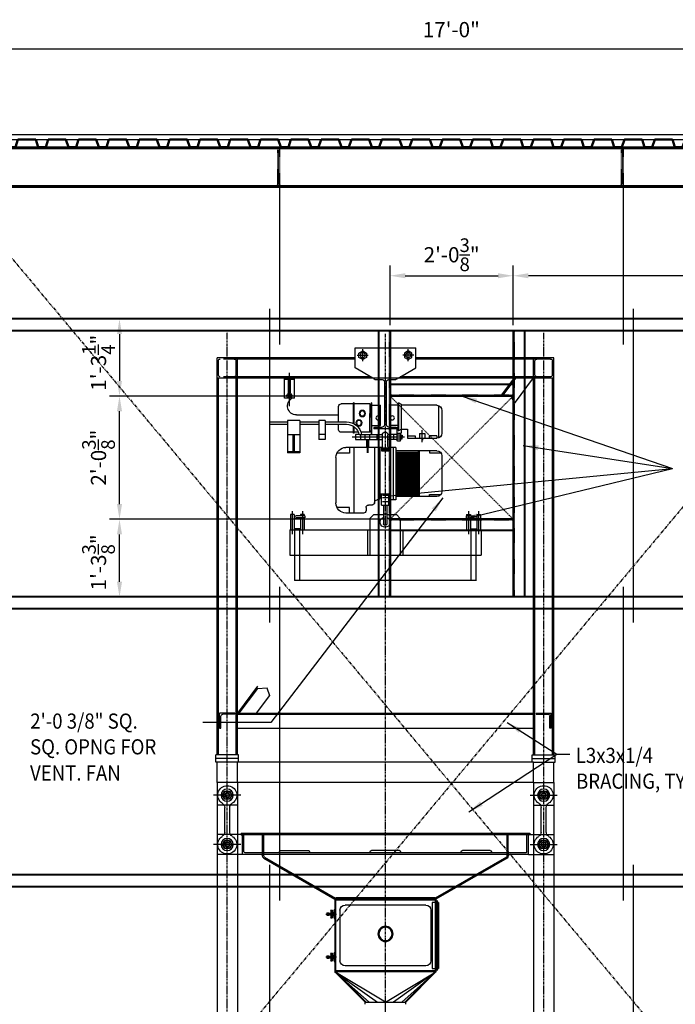
# Model space of a CAD drawing. Extents: x -1216 to -266, y -967 to 374.
# Drawn here: x -526 to -396, y -734 to -539 of the extents above; entities that cross this region are included whole.
import ezdxf

# ---------------------------------------------------------------- set-up
doc = ezdxf.new("R2010")
doc.units = 0
doc.header["$MEASUREMENT"] = 0
for name, pattern in [('CENTER2', [1.125, 0.75, -0.125, 0.125, -0.125]), ('HIDDEN4', [0.09375, 0.0625, -0.03125]), ('PHANTOM2', [1.25, 0.625, -0.125, 0.125, -0.125, 0.125, -0.125])]:
    doc.linetypes.add(name, pattern=pattern)
doc.layers.get('Defpoints').update_dxf_attribs({"linetype": 'CONTINUOUS'})
for name, color, linetype in [('MECHEQUIP', 9, 'CONTINUOUS'), ('SRODBRC', 5, 'PHANTOM2'), ('SSIDING', 1, 'CONTINUOUS')]:
    doc.layers.add(name, color=color, linetype=linetype)
for name, color, linetype, lineweight in [('SDIM', 1, 'CONTINUOUS', 25), ('SDWGMH', 3, 'CONTINUOUS', 50), ('SDWGML', 6, 'CONTINUOUS', 40), ('SFTGTXT', 103, 'CONTINUOUS', 40)]:
    doc.layers.add(name, color=color, linetype=linetype, lineweight=lineweight)
doc.styles.add('ATTR', font='romans.shx', dxfattribs={"width": 0.8, "height": 0.07})
doc.styles.add('simplex', font='simplex.shx')
doc.styles.add('T128', font='romans.shx', dxfattribs={"width": 0.9, "height": 12})
doc.styles.add('T32', font='romans.shx', dxfattribs={"width": 0.9, "height": 3})
doc.dimstyles.new('128A', dxfattribs={"dimscale": 48, "dimtxt": 0.09375, "dimasz": 0.09375, "dimexe": 0.0625, "dimexo": 0.03125, "dimgap": 0.03125, "dimtad": 1, "dimdec": 4, "dimzin": 3, "dimdsep": 46, "dimlunit": 4, "dimtxsty": 'simplex', "dimcen": 0.09375, "dimclrd": 1, "dimclre": 1, "dimclrt": 2, "dimazin": 0, "dimtfac": 0.9, "dimtdec": 4, "dimtix": 1, "dimtmove": 2, "dimatfit": 3, "dimfxl": 0, "dimtolj": 1, "dimtzin": 3, "dimarcsym": 0})
doc.dimstyles.new('32A', dxfattribs={"dimscale": 32, "dimtxt": 0.09375, "dimasz": 0.09375, "dimexe": 0.03125, "dimexo": 0.0625, "dimgap": 0.0625, "dimtad": 1, "dimdec": 4, "dimzin": 3, "dimdsep": 46, "dimlunit": 4, "dimtxsty": 'T32', "dimcen": 0.09375, "dimclrd": 1, "dimclre": 1, "dimclrt": 2, "dimazin": 0, "dimtfac": 0.9, "dimtdec": 4, "dimtix": 1, "dimtmove": 2, "dimatfit": 3, "dimfxl": 0, "dimtolj": 1, "dimtzin": 3, "dimarcsym": 0})

# ---------------------------------------------------------------- blocks, each defined once
blk = doc.blocks.new('*D36')
at = {"layer": 'Defpoints', "color": 0}
for p in [(-503.4, -598.21), (-505.97, -613.46), (-452.43, -613.46)]:
    blk.add_point(p, dxfattribs=at)
at = {"layer": 'SDIM', "color": 1, "lineweight": -2}
for p, q in [((-504.4, -598.21), (-507.97, -598.21)), ((-505.97, -601.21), (-505.97, -610.46)), ((-453.43, -613.46), (-507.97, -613.46))]:
    blk.add_line(p, q, dxfattribs=at)
at = {"layer": 'SDIM', "color": 1}
for points in [[(-506.47, -601.21), (-505.47, -601.21), (-505.97, -598.21)], [(-506.47, -610.46), (-505.47, -610.46), (-505.97, -613.46)]]:
    blk.add_solid(points, dxfattribs=at)
at = {"layer": 'SDIM', "color": 2, "insert": (-510.12, -606.87), "char_height": 3, "attachment_point": 5, "rotation": 90, "style": 'simplex'}
blk.add_mtext('\\A1;1\'-3{\\H0.900000x;\\S1/4;}"', dxfattribs=at)
blk = doc.blocks.new('*D37')
at = {"layer": 'Defpoints', "color": 0}
for p in [(-505.97, -613.46), (-452.43, -613.46), (-452.43, -637.84)]:
    blk.add_point(p, dxfattribs=at)
at = {"layer": 'SDIM', "color": 1, "lineweight": -2}
for p, q in [((-453.43, -613.46), (-507.97, -613.46)), ((-505.97, -634.84), (-505.97, -616.46)), ((-453.43, -637.84), (-507.97, -637.84))]:
    blk.add_line(p, q, dxfattribs=at)
at = {"layer": 'SDIM', "color": 1}
for points in [[(-506.47, -616.46), (-505.47, -616.46), (-505.97, -613.46)], [(-506.47, -634.84), (-505.47, -634.84), (-505.97, -637.84)]]:
    blk.add_solid(points, dxfattribs=at)
at = {"layer": 'SDIM', "color": 2, "insert": (-510.12, -625.65), "char_height": 3, "attachment_point": 5, "rotation": 90, "style": 'simplex'}
blk.add_mtext('\\A1;2\'-0{\\H0.900000x;\\S3/8;}"', dxfattribs=at)
blk = doc.blocks.new('*D38')
at = {"layer": 'Defpoints', "color": 0}
for p in [(-505.97, -637.84), (-452.43, -637.84), (-503.4, -653.21)]:
    blk.add_point(p, dxfattribs=at)
at = {"layer": 'SDIM', "color": 1, "lineweight": -2}
for p, q in [((-453.43, -637.84), (-507.97, -637.84)), ((-505.97, -650.21), (-505.97, -640.84)), ((-504.4, -653.21), (-507.97, -653.21))]:
    blk.add_line(p, q, dxfattribs=at)
at = {"layer": 'SDIM', "color": 1}
for points in [[(-506.47, -640.84), (-505.47, -640.84), (-505.97, -637.84)], [(-506.47, -650.21), (-505.47, -650.21), (-505.97, -653.21)]]:
    blk.add_solid(points, dxfattribs=at)
at = {"layer": 'SDIM', "color": 2, "insert": (-510.12, -646.37), "char_height": 3, "attachment_point": 5, "rotation": 90, "style": 'simplex'}
blk.add_mtext('\\A1;1\'-3{\\H0.900000x;\\S3/8;}"', dxfattribs=at)
blk = doc.blocks.new('*D39')
at = {"layer": 'Defpoints', "color": 0}
for p in [(-428.06, -589.66), (-452.43, -600.47), (-428.06, -600.47)]:
    blk.add_point(p, dxfattribs=at)
at = {"layer": 'SDIM', "color": 1, "lineweight": -2}
for p, q in [((-452.43, -599.47), (-452.43, -587.66)), ((-428.06, -599.47), (-428.06, -587.66)), ((-449.43, -589.66), (-431.06, -589.66))]:
    blk.add_line(p, q, dxfattribs=at)
at = {"layer": 'SDIM', "color": 1}
for points in [[(-449.43, -589.16), (-449.43, -590.16), (-452.43, -589.66)], [(-431.06, -589.16), (-431.06, -590.16), (-428.06, -589.66)]]:
    blk.add_solid(points, dxfattribs=at)
at = {"layer": 'SDIM', "color": 2, "insert": (-440.24, -585.51), "char_height": 3, "attachment_point": 5, "style": 'simplex'}
blk.add_mtext('\\A1;2\'-0{\\H0.900000x;\\S3/8;}"', dxfattribs=at)
blk = doc.blocks.new('*D40')
at = {"layer": 'Defpoints', "color": 0}
for p in [(-338.31, -574.08), (-428.06, -589.66), (-428.06, -600.47)]:
    blk.add_point(p, dxfattribs=at)
at = {"layer": 'SDIM', "color": 1, "lineweight": -2}
for p, q in [((-338.31, -575.08), (-338.31, -591.66)), ((-428.06, -599.47), (-428.06, -587.66)), ((-341.31, -589.66), (-425.06, -589.66))]:
    blk.add_line(p, q, dxfattribs=at)
at = {"layer": 'SDIM', "color": 1}
for points in [[(-425.06, -589.16), (-425.06, -590.16), (-428.06, -589.66)], [(-341.31, -589.16), (-341.31, -590.16), (-338.31, -589.66)]]:
    blk.add_solid(points, dxfattribs=at)
at = {"layer": 'SDIM', "color": 2, "insert": (-383.18, -585.51), "char_height": 3, "attachment_point": 5, "style": 'simplex'}
blk.add_mtext('\\A1;7\'-5{\\H0.900000x;\\S3/4;}"', dxfattribs=at)
blk = doc.blocks.new('*D56')
at = {"layer": 'Defpoints', "color": 0}
for p in [(-338.31, -544.76), (-542.31, -564.21), (-338.31, -564.21)]:
    blk.add_point(p, dxfattribs=at)
at = {"layer": 'SDIM', "color": 1, "lineweight": -2}
for p, q in [((-542.31, -562.21), (-542.31, -543.76)), ((-539.31, -544.76), (-341.31, -544.76)), ((-338.31, -562.21), (-338.31, -543.76))]:
    blk.add_line(p, q, dxfattribs=at)
at = {"layer": 'SDIM', "color": 1}
for points in [[(-539.31, -544.26), (-539.31, -545.26), (-542.31, -544.76)], [(-341.31, -544.26), (-341.31, -545.26), (-338.31, -544.76)]]:
    blk.add_solid(points, dxfattribs=at)
at = {"layer": 'SDIM', "color": 2, "insert": (-440.31, -540.97), "char_height": 3, "attachment_point": 5, "style": 'T32'}
blk.add_mtext('\\A1;17\'-0"', dxfattribs=at)
blk = doc.blocks.new('1-1-2-deck-sect')
at = {"layer": 'SDWGMH'}
blk.add_lwpolyline([(0, 0), (0.75, 0), (1.25, 1.5), (4.75, 1.5), (5.25, 0), (6.75, 0), (7.25, 1.5), (10.75, 1.5), (11.25, 0), (12, 0)], dxfattribs=at)
blk = doc.blocks.new('SAMMECH2')
at = {"layer": 'MECHEQUIP', "linetype": 'CENTER2', "ltscale": 0.5}
for p, q in [((-31.31, 0), (-31.31, 217.28)), ((0, 84.83), (0, 217.05)), ((31.31, 0), (31.31, 217.35))]:
    blk.add_line(p, q, dxfattribs=at)
at = {"layer": 'MECHEQUIP'}
for p, q in [((6, 214.3), (-6, 214.3)), ((-6, 210.32), (-6, 214.3)), ((6, 210.32), (6, 214.3)), ((-5.62, 212.83), (-3.42, 212.83)), ((-5.25, 213.26), (-4.5, 213.7)), ((-5.25, 212.4), (-5.25, 213.26)), ((-4.5, 211.97), (-5.25, 212.4)), ((-4.5, 211.68), (-4.5, 214)), ((-4.5, 213.7), (-3.75, 213.26)), ((-3.75, 212.4), (-4.5, 211.97)), ((-3.75, 213.26), (-3.75, 212.4)), ((5.62, 212.83), (3.42, 212.83)), ((4.5, 213.7), (3.75, 213.26)), ((3.75, 213.26), (3.75, 212.4)), ((3.75, 212.4), (4.5, 211.97)), ((4.5, 211.68), (4.5, 214)), ((5.25, 213.26), (4.5, 213.7)), ((4.5, 211.97), (5.25, 212.4)), ((5.25, 212.4), (5.25, 213.26)), ((-33.31, 133.78), (-33.31, 212.3)), ((-33.31, 212.3), (-6, 212.3)), ((-33.06, 208.9), (-33.06, 211.7)), ((-32.69, 212.05), (-6, 212.05)), ((-29.56, 208.9), (-29.56, 211.7)), ((-29.31, 208.3), (-29.31, 212.3)), ((6, 212.3), (33.31, 212.3)), ((6, 212.05), (32.06, 212.05)), ((29.31, 208.3), (29.31, 212.3)), ((29.56, 208.9), (29.56, 211.7)), ((33.06, 208.9), (33.06, 211.7)), ((33.31, 133.78), (33.31, 212.3)), ((-32.69, 208.55), (-2.93, 208.55)), ((-2.5, 208.3), (-6, 210.32)), ((2.5, 208.3), (6, 210.32)), ((2.93, 208.55), (32.06, 208.55)), ((19, 202.75), (19, 209.33)), ((-33.31, 208.3), (33.31, 208.3)), ((-33.06, 133.78), (-33.06, 208.3)), ((-29.56, 133.78), (-29.56, 208.3)), ((-29.31, 133.78), (-29.31, 208.3)), ((-29.23, 208.34), (-25.44, 203.29)), ((-25.76, 208.3), (-23.03, 204.67)), ((-25.48, 208.34), (-22.94, 204.96)), ((-2.33, 208.3), (-2.33, 208.24)), ((-0.65, 207.99), (-2.08, 207.99)), ((-0.15, 207.49), (-0.15, 199.11)), ((0.16, 207.49), (0.16, 199.11)), ((2.08, 207.99), (0.66, 207.99)), ((2.33, 208.3), (2.33, 208.24)), ((18, 208.3), (20, 208.3)), ((18, 204.3), (18, 208.3)), ((18, 208.05), (18.81, 208.05)), ((18.81, 205.26), (18.81, 208.3)), ((19.19, 205.26), (19.19, 208.3)), ((19.19, 208.05), (20, 208.05)), ((20, 204.3), (20, 208.3)), ((29.31, 133.78), (29.31, 208.3)), ((29.56, 133.78), (29.56, 208.3)), ((33.06, 133.78), (33.06, 208.3)), ((-25.44, 203.29), (-24.94, 204.76)), ((-24.94, 204.76), (-23.04, 204.63)), ((-23.04, 204.63), (-22.93, 205)), ((18.81, 205.26), (18.81, 205.31)), ((19.19, 205.26), (19.19, 205.31)), ((-10.47, 202.86), (-10.47, 196.43)), ((-10.17, 202.91), (-3.12, 202.91)), ((-2.67, 203.42), (-3.12, 203.14)), ((-3.12, 203.14), (-3.12, 197.38)), ((-2.54, 203.42), (-2.67, 203.42)), ((-2.67, 197.91), (-2.67, 203.42)), ((-2.54, 197.91), (-2.54, 203.42)), ((-2.54, 202.91), (-0.85, 202.91)), ((-0.85, 198.91), (-0.85, 202.91)), ((2.67, 202.91), (0.97, 202.91)), ((0.97, 198.91), (0.97, 202.91)), ((2.67, 203.42), (2.79, 203.42)), ((2.67, 197.11), (2.67, 203.42)), ((2.79, 197.11), (2.79, 203.42)), ((2.79, 202.78), (3.12, 203.21)), ((3.12, 203.21), (6.21, 203.21)), ((3.12, 203.21), (3.12, 200.51)), ((6.21, 203.42), (6.33, 203.42)), ((6.21, 199.26), (6.21, 203.42)), ((6.33, 199.32), (6.33, 203.42)), ((6.33, 203.21), (8.77, 203.21)), ((9.27, 199.66), (9.27, 202.71)), ((18, 204.3), (20, 204.3)), ((-11.17, 201.91), (-11.17, 197.39)), ((3.12, 197.58), (3.12, 201.28)), ((17.63, 201.02), (9.21, 201.02)), ((-2.67, 198.91), (-0.85, 198.91)), ((2.79, 198.91), (0.97, 198.91)), ((6.33, 197.37), (6.33, 198.75)), ((11.96, 199.66), (7.7, 199.66)), ((11.96, 199.16), (7.7, 199.16)), ((9.27, 198.08), (9.27, 199.16)), ((11.96, 199.92), (11.96, 196.18)), ((11.96, 199.92), (13.21, 199.92)), ((13.21, 199.92), (13.21, 196.18)), ((16.96, 199.66), (13.21, 199.66)), ((16.96, 199.16), (13.21, 199.16)), ((16.96, 199.92), (16.96, 193.48)), ((16.96, 199.92), (19.36, 199.92)), ((19.36, 199.92), (19.36, 193.48)), ((22.89, 199.66), (19.36, 199.66)), ((22.89, 199.16), (19.36, 199.16)), ((22.89, 199.16), (22.89, 199.66)), ((-10.16, 196.9), (-8.64, 196.9)), ((-10.16, 196.9), (-10.16, 196.39)), ((-8.64, 196.9), (-8.64, 196.39)), ((-7.8, 197.31), (-7.8, 196.39)), ((-6.73, 197.31), (-7.8, 197.31)), ((-7.26, 195.6), (-7.26, 197.97)), ((-6.73, 197.31), (-6.73, 196.39)), ((-4.37, 196.9), (-5.89, 196.9)), ((-5.89, 196.9), (-5.89, 196.39)), ((-4.36, 198.19), (-4.36, 196.39)), ((-3.12, 198.19), (-4.36, 198.19)), ((-3.29, 197), (-3.29, 196.62)), ((-3.01, 197), (-3.29, 197)), ((-3.24, 196.97), (-3.24, 196.62)), ((-3.2, 197), (-3.2, 196.62)), ((-3.15, 196.97), (-3.15, 196.62)), ((-2.67, 197.91), (-3.12, 198.19)), ((-2.51, 197.38), (-3.12, 197.38)), ((-3.1, 197), (-3.1, 196.62)), ((-3.05, 196.97), (-3.05, 196.62)), ((-3.01, 197.29), (-3.01, 196.91)), ((-3.01, 196.35), (-3.01, 196.91)), ((-2.36, 197.38), (-2.92, 197.38)), ((-2.92, 197), (-2.36, 197)), ((-2.54, 197.91), (-2.67, 197.91)), ((-2.27, 198.3), (-2.54, 198.3)), ((-2.33, 198.36), (-2.33, 198.3)), ((2.33, 198.3), (-2.33, 198.3)), ((-2.27, 198.3), (-2.27, 197.38)), ((-2.27, 197.29), (-2.27, 195.98)), ((-2.27, 197.1), (-2.27, 197.29)), ((-2.27, 197.11), (-0.47, 197.11)), ((-2.27, 197.1), (-2.27, 196.16)), ((-0.65, 198.61), (-2.08, 198.61)), ((-1.57, 197.11), (-1.57, 196.18)), ((-0.47, 194.75), (-0.47, 197.1)), ((5.2, 197.11), (0.6, 197.11)), ((1.88, 197.11), (0.6, 197.11)), ((0.6, 194.75), (0.6, 197.1)), ((2.08, 198.61), (0.66, 198.61)), ((1.7, 197.11), (1.7, 196.18)), ((2.33, 198.36), (2.33, 198.3)), ((2.67, 198.37), (2.79, 198.37)), ((2.79, 198), (3.12, 197.58)), ((3.12, 197.58), (4.85, 197.58)), ((3.16, 197.11), (3.16, 196.18)), ((4.06, 197.11), (4.06, 196.18)), ((4.95, 197.11), (4.95, 196.18)), ((5.2, 197.11), (5.95, 197.11)), ((5.38, 197.58), (6.21, 197.58)), ((5.95, 197.11), (5.95, 196.18)), ((6.21, 197.37), (6.21, 198.66)), ((6.21, 197.37), (6.33, 197.37)), ((6.33, 197.58), (8.77, 197.58)), ((11.96, 197.13), (13.21, 197.13)), ((16.96, 197.07), (19.36, 197.07)), ((18.06, 197.07), (18.06, 193.78)), ((18.36, 197.07), (18.36, 193.78)), ((-4.36, 196.39), (-10.17, 196.39)), ((-7.34, 196.39), (-7.34, 196.03)), ((-7.18, 196.03), (-7.34, 196.03)), ((-7.18, 196.39), (-7.18, 196.03)), ((6.57, 196.65), (-3.76, 196.65)), ((-3.29, 196.25), (-3.29, 196.63)), ((-3.01, 196.25), (-3.29, 196.25)), ((-3.24, 196.28), (-3.24, 196.62)), ((-3.2, 196.25), (-3.2, 196.62)), ((-3.15, 196.28), (-3.15, 196.62)), ((-3.1, 196.25), (-3.1, 196.62)), ((-3.05, 196.28), (-3.05, 196.63)), ((-3.01, 195.98), (-3.01, 196.35)), ((-2.36, 196.26), (-2.92, 196.26)), ((-2.36, 195.88), (-2.92, 195.88)), ((-2.27, 196.18), (-0.47, 196.18)), ((-2.27, 196.16), (-2.27, 195.98)), ((5.95, 196.18), (0.6, 196.18)), ((3.37, 196.18), (3.37, 194.58)), ((3.52, 196.18), (3.52, 193.49)), ((3.64, 196.18), (3.64, 193.49)), ((3.78, 196.18), (3.78, 194.58)), ((11.96, 196.18), (13.21, 196.18)), ((-11.17, 192.93), (-11.17, 185.88)), ((-8.74, 193.52), (-10.98, 193.52)), ((-10.17, 193.93), (-2.04, 193.93)), ((-8.74, 193.89), (-8.74, 193.52)), ((-6.7, 193.93), (-6.7, 184.88)), ((-6.46, 193.93), (-6.46, 184.88)), ((-2.17, 193.67), (-6.4, 193.67)), ((-2.17, 193.42), (-6.4, 193.42)), ((-2.17, 193.17), (-6.4, 193.17)), ((-2.17, 192.92), (-6.4, 192.92)), ((-2.04, 194.58), (-2.04, 184.23)), ((-2.04, 194.58), (-0.64, 194.58)), ((-1.55, 194.58), (-1.55, 184.23)), ((-0.64, 194.58), (-0.64, 193.93)), ((-0.64, 194.43), (0.76, 194.43)), ((-0.64, 194.36), (0.76, 194.36)), ((-0.64, 194.3), (0.76, 194.3)), ((-0.64, 194.24), (0.76, 194.24)), ((-0.64, 194.18), (0.76, 194.18)), ((-0.64, 194.11), (0.76, 194.11)), ((-0.64, 194.05), (0.76, 194.05)), ((-0.64, 193.99), (0.76, 193.99)), ((0.76, 193.93), (-0.64, 193.93)), ((0.76, 194.58), (7.81, 194.58)), ((0.76, 194.58), (0.76, 193.93)), ((1.1, 194.41), (1.1, 184.71)), ((2.16, 194.58), (2.16, 183.71)), ((6.27, 194.58), (6.27, 181.59)), ((7.11, 194.44), (7.11, 193.46)), ((7.11, 193.46), (9.6, 193.46)), ((16.96, 193.73), (19.36, 193.73)), ((16.96, 193.48), (19.36, 193.48)), ((-2.17, 192.67), (-6.4, 192.67)), ((-2.17, 192.42), (-6.4, 192.42)), ((-2.17, 192.17), (-6.4, 192.17)), ((-2.17, 191.92), (-6.4, 191.92)), ((-2.17, 191.67), (-6.4, 191.67)), ((-2.17, 191.42), (-6.4, 191.42)), ((-2.17, 191.17), (-6.4, 191.17)), ((-2.17, 190.92), (-6.4, 190.92)), ((9.81, 192.58), (9.81, 183.59)), ((-2.17, 190.67), (-6.4, 190.67)), ((-2.17, 190.42), (-6.4, 190.42)), ((-2.17, 190.22), (-6.4, 190.22)), ((-2.17, 190.17), (-6.4, 190.17)), ((-2.17, 190.17), (-6.4, 190.17)), ((-2.17, 189.97), (-6.4, 189.97)), ((-2.17, 189.92), (-6.4, 189.92)), ((-2.17, 189.92), (-6.4, 189.92)), ((-2.17, 189.72), (-6.4, 189.72)), ((-2.17, 189.67), (-6.4, 189.67)), ((-2.17, 189.67), (-6.4, 189.67)), ((-2.17, 189.47), (-6.4, 189.47)), ((-2.17, 189.22), (-6.4, 189.22)), ((-2.17, 188.97), (-6.4, 188.97)), ((-2.17, 188.72), (-6.4, 188.72)), ((-2.17, 188.47), (-6.4, 188.47)), ((-2.17, 188.22), (-6.4, 188.22)), ((-2.17, 187.97), (-6.4, 187.97)), ((-2.17, 187.72), (-6.4, 187.72)), ((-2.17, 187.47), (-6.4, 187.47)), ((-2.17, 187.22), (-6.4, 187.22)), ((-8.74, 185.29), (-10.98, 185.29)), ((-8.74, 184.92), (-8.74, 185.29)), ((-2.17, 186.97), (-6.4, 186.97)), ((-2.17, 186.72), (-6.4, 186.72)), ((-2.17, 186.47), (-6.4, 186.47)), ((-2.17, 186.22), (-6.4, 186.22)), ((-2.17, 185.97), (-6.4, 185.97)), ((-2.17, 185.72), (-6.4, 185.72)), ((-2.17, 185.47), (-6.4, 185.47)), ((-2.17, 185.22), (-6.4, 185.22)), ((1.1, 185.42), (-0.75, 185.42)), ((-0.75, 185.42), (-0.75, 184.23)), ((-0.69, 183.19), (-0.69, 185.42)), ((0.6, 185.13), (-0.47, 185.13)), ((0.81, 183.19), (0.81, 185.42)), ((1.1, 184.71), (1.1, 185.47)), ((-10.17, 184.88), (-2.04, 184.88)), ((-2.04, 184.23), (-0.75, 184.23)), ((0.81, 183.19), (-0.69, 183.19)), ((0.6, 184.67), (-0.47, 184.67)), ((0.6, 183.87), (-0.47, 183.87)), ((-0.28, 183.19), (-0.28, 179.49)), ((0.41, 183.19), (0.41, 179.49)), ((1.6, 184.21), (1.66, 184.21)), ((2.16, 183.71), (2.16, 183.68)), ((2.66, 183.18), (3.34, 183.18)), ((-18.06, 181.28), (-18.81, 181.28)), ((-18.81, 181.28), (-18.81, 178.28)), ((-18.44, 181.96), (-18.44, 177.39)), ((-18.06, 181.28), (-18.06, 178.28)), ((-16.06, 181.28), (-16.81, 181.28)), ((-16.81, 181.28), (-16.81, 181.03)), ((-16.44, 181.96), (-16.44, 177.39)), ((-16.06, 181.28), (-16.06, 181.03)), ((-2.19, 181.28), (-2.94, 180.53)), ((-0.34, 181.28), (-2.19, 181.28)), ((0.41, 181.44), (-0.28, 181.44)), ((2.31, 181.28), (0.46, 181.28)), ((3.06, 180.53), (2.31, 181.28)), ((3.84, 182.68), (3.84, 182.09)), ((4.34, 181.59), (7.81, 181.59)), ((7.11, 181.72), (7.11, 182.7)), ((7.11, 182.7), (9.6, 182.7)), ((16.06, 181.28), (16.81, 181.28)), ((16.06, 181.28), (16.06, 181.03)), ((16.44, 181.96), (16.44, 177.39)), ((16.81, 181.28), (16.81, 181.03)), ((18.06, 181.28), (18.81, 181.28)), ((18.06, 181.28), (18.06, 178.28)), ((18.44, 181.96), (18.44, 177.39)), ((18.81, 181.28), (18.81, 178.28)), ((-17.69, 181.03), (-18.06, 180.82)), ((-17.69, 180.66), (-18.06, 180.44)), ((-15.94, 181.03), (-17.69, 181.03)), ((-15.94, 180.66), (-17.69, 180.66)), ((-16.81, 180.66), (-16.81, 178.28)), ((-16.06, 180.66), (-16.06, 178.28)), ((-15.94, 181.03), (-15.94, 180.66)), ((-2.94, 180.53), (-2.94, 178.28)), ((3.06, 180.53), (3.06, 178.28)), ((15.94, 181.03), (17.69, 181.03)), ((15.94, 181.03), (15.94, 180.66)), ((15.94, 180.66), (17.69, 180.66)), ((16.06, 180.66), (16.06, 178.28)), ((16.81, 180.66), (16.81, 178.28)), ((17.69, 181.03), (18.06, 180.82)), ((17.69, 180.66), (18.06, 180.44)), ((-17.94, 178.28), (-18.94, 178.28)), ((-18.94, 178.28), (-18.94, 173.28)), ((-17.94, 168.28), (-17.94, 178.47)), ((-16.94, 178.47), (-17.94, 178.47)), ((17.94, 178.28), (-17.94, 178.28)), ((-16.94, 168.28), (-16.94, 178.47)), ((-3.44, 178.28), (-3.44, 173.28)), ((-2.94, 178.28), (-2.94, 173.28)), ((3.06, 178.28), (3.06, 173.28)), ((3.56, 178.28), (3.56, 173.28)), ((16.94, 168.28), (16.94, 178.47)), ((16.94, 178.47), (17.94, 178.47)), ((17.94, 168.28), (17.94, 178.47)), ((18.94, 178.28), (17.94, 178.28)), ((18.94, 178.28), (18.94, 173.28)), ((-17.94, 173.28), (-18.94, 173.28)), ((17.94, 173.28), (-17.94, 173.28)), ((18.94, 173.28), (17.94, 173.28)), ((-18, 168.28), (18, 168.28)), ((22.9, 145.46), (23.41, 146.92)), ((23.41, 146.92), (25.3, 146.79)), ((25.3, 146.79), (25.42, 147.16)), ((25.33, 147.33), (29.31, 142.03)), ((25.34, 146.9), (29, 142.03)), ((22.93, 145.53), (25.56, 142.03)), ((33.31, 133.78), (33.31, 143.01)), ((-29.81, 142.03), (-32.81, 142.03)), ((-32.81, 139.03), (-32.81, 142.03)), ((-32.56, 139.03), (-32.56, 141.41)), ((-29.81, 141.78), (-32.19, 141.78)), ((-29.81, 142.03), (-29.81, 141.78)), ((29.31, 142.03), (-29.31, 142.03)), ((29.31, 141.78), (-29.31, 141.78)), ((29.81, 142.03), (32.81, 142.03)), ((29.81, 142.03), (29.81, 141.78)), ((29.81, 141.78), (32.19, 141.78)), ((32.56, 139.03), (32.56, 141.41)), ((32.81, 139.03), (32.81, 142.03)), ((-32.81, 139.03), (-32.56, 139.03)), ((29.31, 139.03), (-29.31, 139.03)), ((32.81, 139.03), (32.56, 139.03)), ((-29.06, 133.78), (-33.56, 133.78)), ((-33.56, 132.28), (-33.56, 133.78)), ((-29.06, 133.03), (-33.56, 133.03)), ((-29.06, 132.28), (-29.06, 133.78)), ((29.06, 132.28), (29.06, 133.78)), ((29.06, 133.78), (33.56, 133.78)), ((29.06, 133.03), (33.56, 133.03)), ((33.56, 132.28), (33.56, 133.78)), ((-33.31, 132.28), (-33.56, 132.28)), ((-29.31, 132.28), (-33.31, 132.28)), ((-33.31, 128.28), (-33.31, 132.28)), ((-29.31, 132.28), (29.31, 132.28)), ((-29.31, 128.28), (-29.31, 132.28)), ((29.31, 128.28), (29.31, 132.28)), ((29.31, 132.28), (33.31, 132.28)), ((33.31, 128.28), (33.31, 132.28)), ((33.31, 132.28), (33.56, 132.28)), ((-33.31, 128.28), (-33.31, 0.75)), ((-29.31, 128.28), (-33.31, 128.28)), ((-29.31, 128.28), (-29.31, 0.75)), ((-29.31, 128.28), (29.31, 128.28)), ((29.31, 128.28), (29.31, 0.75)), ((29.31, 128.28), (33.31, 128.28)), ((33.31, 128.28), (33.31, 0.75)), ((-28.61, 125.78), (-34.01, 125.78)), ((-31.78, 126.6), (-32.25, 125.78)), ((-32.25, 125.78), (-31.78, 124.97)), ((-30.84, 126.6), (-31.78, 126.6)), ((-31.78, 124.97), (-30.84, 124.97)), ((-30.37, 125.78), (-30.84, 126.6)), ((-30.84, 124.97), (-30.37, 125.78)), ((28.61, 125.78), (34.01, 125.78)), ((30.84, 126.6), (30.37, 125.78)), ((30.37, 125.78), (30.84, 124.97)), ((31.78, 126.6), (30.84, 126.6)), ((30.84, 124.97), (31.78, 124.97)), ((32.25, 125.78), (31.78, 126.6)), ((31.78, 124.97), (32.25, 125.78)), ((-29.31, 123.78), (-33.31, 123.78)), ((-31.81, 118.49), (-31.81, 123.33)), ((-30.81, 118.49), (-30.81, 123.33)), ((29.31, 123.78), (33.31, 123.78)), ((30.81, 118.49), (30.81, 123.33)), ((31.81, 118.49), (31.81, 123.33)), ((-29.31, 118.03), (-33.31, 118.03)), ((-28.31, 118.03), (-29.31, 118.03)), ((28.56, 118.28), (-28.56, 118.28)), ((-24.5, 118.28), (-28.56, 118.28)), ((-28.56, 118.28), (-28.56, 118.03)), ((28.56, 118.03), (-28.56, 118.03)), ((-28.56, 118.03), (-28.31, 117.78)), ((-28.31, 114.03), (-28.31, 118.03)), ((-28, 114.6), (-28, 118.03)), ((-24.31, 114.11), (-24.31, 117.91)), ((-24.06, 113.76), (-24.06, 117.91)), ((24.06, 113.76), (24.06, 117.91)), ((24.31, 114.06), (24.31, 117.91)), ((28.56, 118.28), (24.5, 118.28)), ((28, 114.6), (28, 118.03)), ((28.31, 114.03), (28.31, 118.03)), ((28.56, 118.03), (28.31, 117.78)), ((28.31, 118.03), (29.31, 118.03)), ((28.56, 118.28), (28.56, 118.03)), ((29.31, 118.03), (33.31, 118.03)), ((-28.61, 116.03), (-34.01, 116.03)), ((-31.78, 116.85), (-32.25, 116.03)), ((-32.25, 116.03), (-31.78, 115.22)), ((-30.84, 116.85), (-31.78, 116.85)), ((-31.78, 115.22), (-30.84, 115.22)), ((-30.37, 116.03), (-30.84, 116.85)), ((-30.84, 115.22), (-30.37, 116.03)), ((28.61, 116.03), (34.01, 116.03)), ((30.84, 116.85), (30.37, 116.03)), ((30.37, 116.03), (30.84, 115.22)), ((31.78, 116.85), (30.84, 116.85)), ((30.84, 115.22), (31.78, 115.22)), ((32.25, 116.03), (31.78, 116.85)), ((31.78, 115.22), (32.25, 116.03)), ((-29.31, 114.03), (-33.31, 114.03)), ((-28.31, 114.03), (-29.31, 114.03)), ((-28.31, 114.03), (28.31, 114.03)), ((-27.75, 114.35), (27.75, 114.35)), ((-24.56, 114.03), (-24.31, 113.78)), ((-24.06, 114.85), (-24.31, 114.85)), ((-24, 114.35), (-24.31, 114.35)), ((-24.31, 113.76), (-24.31, 114.04)), ((-24.06, 113.33), (-10, 105.21)), ((-23.94, 113.54), (-9.87, 105.43)), ((-20.75, 114.85), (-15.25, 114.85)), ((-20.75, 114.35), (-15.25, 114.35)), ((-2.75, 114.85), (2.75, 114.85)), ((-2.75, 114.35), (2.75, 114.35)), ((23.94, 113.54), (9.88, 105.43)), ((24.06, 113.33), (10, 105.21)), ((20.75, 114.85), (15.25, 114.85)), ((24, 114.35), (24.31, 114.35)), ((24.06, 114.85), (24.31, 114.85)), ((24.56, 114.03), (24.31, 113.78)), ((24.31, 113.76), (24.31, 114.03)), ((28.31, 114.03), (29.31, 114.03)), ((29.31, 114.03), (33.31, 114.03)), ((-10, 105.21), (-9.87, 105.49)), ((-10, 105.21), (-9.84, 105.48)), ((-10, 105.21), (-9.88, 105.43)), ((-10, 105.21), (10, 105.21)), ((-10, 105.21), (10, 105.21)), ((-10, 105.21), (-10, 90.83)), ((-9.84, 105.48), (9.84, 105.48)), ((-9.81, 105.21), (-9.84, 105.48)), ((-9.81, 105.21), (-9.81, 90.83)), ((9.81, 105.21), (9.84, 105.48)), ((10, 105.21), (9.87, 105.49)), ((10, 105.21), (9.88, 105.43)), ((10, 105.21), (10, 90.83)), ((-10.5, 104.52), (-10.5, 91.52)), ((-10.5, 104.52), (-9.25, 104.52)), ((-10.5, 104.02), (-10, 104.02)), ((-10.37, 104.52), (-10.37, 91.52)), ((-10.25, 104.95), (-10.25, 91.09)), ((-10.12, 104.52), (-10.12, 91.52)), ((-10, 105.02), (10, 105.02)), ((-10, 104.52), (-10, 91.52)), ((-9.25, 104.52), (-9.25, 91.52)), ((-8, 104.02), (8, 104.02)), ((9.81, 105.02), (9.81, 105.02)), ((9.88, 105.02), (9.88, 91.02)), ((-10.5, 102.02), (-10, 102.02)), ((-9, 103.02), (-9, 93.02)), ((9, 103.02), (9, 93.02)), ((11.79, 102.27), (9.67, 102.27)), ((10.13, 103.15), (10, 103.15)), ((10.53, 102.52), (10, 102.52)), ((10.53, 102.02), (10, 102.02)), ((10.13, 101.4), (10, 101.4)), ((10.06, 102.46), (10.06, 102.08)), ((10.53, 102.46), (10.06, 102.46)), ((10.53, 102.08), (10.06, 102.08)), ((10.13, 103.15), (10.13, 102.61)), ((10.16, 102.46), (10.13, 102.46)), ((10.16, 102.08), (10.13, 102.08)), ((10.13, 101.93), (10.13, 101.4)), ((10.53, 102.58), (10.16, 102.58)), ((10.53, 101.96), (10.16, 101.96)), ((10.47, 102.96), (10.47, 102.58)), ((10.47, 101.96), (10.47, 101.58)), ((10.78, 103.02), (10.53, 103.02)), ((10.53, 102.77), (10.53, 101.77)), ((10.78, 101.52), (10.53, 101.52)), ((10.78, 102.77), (10.78, 101.77)), ((10.84, 102.52), (10.78, 102.52)), ((10.84, 102.02), (10.78, 102.02)), ((10.84, 102.96), (10.84, 102.46)), ((10.84, 102.52), (10.84, 102.02)), ((11.22, 102.46), (10.84, 102.46)), ((10.84, 102.08), (10.84, 101.58)), ((11.22, 102.08), (10.84, 102.08)), ((11.63, 102.49), (11.19, 102.49)), ((11.19, 102.49), (11.19, 102.46)), ((11.19, 102.08), (11.19, 102.05)), ((11.63, 102.05), (11.19, 102.05)), ((11.59, 102.46), (11.22, 102.46)), ((11.59, 102.08), (11.22, 102.08)), ((11.59, 102.46), (11.59, 102.08)), ((11.63, 102.49), (11.63, 102.05)), ((-10.5, 100.02), (-10, 100.02)), ((-10.5, 98.02), (-10, 98.02)), ((-10.5, 96.02), (-10, 96.02)), ((-10.5, 94.02), (-10, 94.02)), ((11.79, 93.77), (9.67, 93.77)), ((10, 94.65), (10, 94.11)), ((10.13, 94.65), (10, 94.65)), ((10, 94.02), (10, 93.52)), ((10.53, 94.02), (10, 94.02)), ((10.53, 93.52), (10, 93.52)), ((10.06, 93.96), (10.06, 93.58)), ((10.53, 93.96), (10.06, 93.96)), ((10.53, 93.58), (10.06, 93.58)), ((10.13, 94.65), (10.13, 94.11)), ((10.16, 93.96), (10.13, 93.96)), ((10.16, 93.58), (10.13, 93.58)), ((10.53, 94.08), (10.16, 94.08)), ((10.47, 94.46), (10.47, 94.08)), ((10.78, 94.52), (10.53, 94.52)), ((10.53, 94.27), (10.53, 93.27)), ((10.78, 94.27), (10.78, 93.27)), ((10.84, 94.02), (10.78, 94.02)), ((10.84, 93.52), (10.78, 93.52)), ((10.84, 94.46), (10.84, 93.96)), ((10.84, 94.02), (10.84, 93.52)), ((11.22, 93.96), (10.84, 93.96)), ((10.84, 93.58), (10.84, 93.08)), ((11.22, 93.58), (10.84, 93.58)), ((11.63, 93.99), (11.19, 93.99)), ((11.19, 93.99), (11.19, 93.96)), ((11.19, 93.58), (11.19, 93.55)), ((11.63, 93.55), (11.19, 93.55)), ((11.59, 93.96), (11.22, 93.96)), ((11.59, 93.58), (11.22, 93.58)), ((11.59, 93.96), (11.59, 93.58)), ((11.63, 93.99), (11.63, 93.55)), ((-10.5, 92.02), (-10, 92.02)), ((-8, 92.02), (8, 92.02)), ((10, 93.43), (10, 92.9)), ((10.13, 92.9), (10, 92.9)), ((10.13, 93.43), (10.13, 92.9)), ((10.53, 93.46), (10.16, 93.46)), ((10.47, 93.46), (10.47, 93.08)), ((10.78, 93.02), (10.53, 93.02)), ((-9.25, 91.52), (-10.5, 91.52)), ((-10, 91.02), (10, 91.02)), ((-10, 90.83), (10, 90.83)), ((-10, 90.83), (10, 90.83)), ((-10, 90.83), (-4, 84.83)), ((-10, 90.83), (-3.24, 84.83)), ((-10, 90.83), (-1.56, 84.83)), ((0, 84.83), (-10, 90.83)), ((-9.83, 90.83), (-3.83, 84.83)), ((0, 84.83), (10, 90.83)), ((10, 90.83), (1.56, 84.83)), ((10, 90.83), (3.24, 84.83)), ((9.83, 90.83), (3.83, 84.83)), ((10, 90.83), (4, 84.83)), ((9.83, 90.83), (9.92, 90.75)), ((4, 84.83), (-4, 84.83)), ((-4, 84.4), (-4, 84.83)), ((0, 0), (0, 85.1)), ((4, 84.4), (4, 84.83))]:
    blk.add_line(p, q, dxfattribs=at)
for centre, radius in [((-4.5, 212.83), 0.5), ((4.5, 212.83), 0.5), ((19, 204.8), 0.25), ((-1.37, 200.42), 0.395), ((1.5, 200.42), 0.395), ((4.58, 201.3), 0.616), ((4.58, 201.3), 0.491), ((5.24, 199.43), 0.616), ((5.24, 199.43), 0.491), ((-31.31, 125.78), 1.2), ((31.31, 125.78), 1.2), ((-31.31, 125.78), 0.812), ((-31.31, 125.78), 0.5), ((-31.31, 125.78), 0.419), ((31.31, 125.78), 0.812), ((31.31, 125.78), 0.5), ((31.31, 125.78), 0.419), ((-31.31, 116.03), 1.2), ((31.31, 116.03), 1.2), ((-31.31, 116.03), 0.812), ((-31.31, 116.03), 0.5), ((-31.31, 116.03), 0.419), ((31.31, 116.03), 0.812), ((31.31, 116.03), 0.5), ((31.31, 116.03), 0.419), ((0, 98.33), 1.5), ((0, 98.33), 1.31)]:
    blk.add_circle(centre, radius, dxfattribs=at)
for centre, radius, start, end in [((-32.69, 211.68), 0.375, 90, 180), ((-29.94, 211.68), 0.375, 0, 90), ((29.94, 211.68), 0.375, 90, 180), ((32.69, 211.68), 0.375, 0, 90), ((-32.69, 208.93), 0.375, 180, 270), ((-29.94, 208.93), 0.375, 270, 0), ((-29.94, 208.93), 0.375, 270, 0), ((29.94, 208.93), 0.375, 180, 270), ((32.69, 208.93), 0.375, 270, 0), ((-2.08, 208.24), 0.25, 180, 270), ((-0.65, 207.49), 0.5, 0, 90), ((0.66, 207.49), 0.5, 90, 180), ((2.08, 208.24), 0.25, 270, 0), ((19, 204.8), 0.5, 112.0243, 67.9757), ((-10.17, 201.91), 1, 90, 180), ((8.77, 202.71), 0.5, 360, 90), ((17.63, 202.78), 1.75, 270, 60.1504), ((-0.65, 199.11), 0.5, 270, 0), ((0.66, 199.11), 0.5, 180, 270), ((7.7, 196.66), 3, 90, 171.2527), ((7.7, 196.66), 2.5, 90, 169.4851), ((-10.17, 197.39), 1, 180, 270), ((-2.92, 197.29), 0.0938, 90, 180), ((-2.92, 197.1), 0.0938, 180, 270), ((-2.92, 196.91), 0.0938, 90, 180), ((-2.36, 197.29), 0.0938, 0, 90), ((-2.36, 197.1), 0.0938, 270, 0), ((-2.36, 196.91), 0.0938, 0, 90), ((-2.08, 198.36), 0.25, 90, 180), ((0.06, 197.1), 0.535, 0, 180), ((2.08, 198.36), 0.25, 360, 90), ((8.77, 198.08), 0.5, 270, 0), ((-2.92, 196.35), 0.0938, 180, 270), ((-2.92, 196.16), 0.0938, 90, 180), ((-2.92, 195.98), 0.0938, 180, 270), ((-2.36, 196.35), 0.0938, 270, 0), ((-2.36, 196.16), 0.0938, 0, 90), ((-2.36, 195.98), 0.0938, 270, 0), ((-10.17, 192.93), 1, 90, 180), ((-0.64, 194.75), 0.172, 271.6116, 0), ((0.77, 194.75), 0.172, 180, 268.3884), ((1.27, 194.41), 0.172, 90, 180), ((7.81, 192.58), 2, 0, 90), ((-10.17, 185.88), 1, 180, 270), ((1.6, 184.71), 0.5, 180, 270), ((1.66, 183.71), 0.5, 0, 90), ((2.66, 183.68), 0.5, 180, 270), ((3.34, 182.68), 0.5, 0, 90), ((7.81, 183.59), 2, 270, 0), ((4.34, 182.09), 0.5, 180, 270), ((0.06, 179.78), 1, 113.5782, 66.4218), ((0.06, 179.49), 0.344, 180, 0), ((-32.19, 141.41), 0.375, 90, 180), ((32.19, 141.41), 0.375, 0, 90), ((-31.31, 125.78), 1.88, 301.449, 238.551), ((31.31, 125.78), 1.88, 301.449, 238.551), ((-32.81, 123.33), 1, 0, 58.551), ((-29.81, 123.33), 1, 121.449, 180), ((29.81, 123.33), 1, 0, 58.551), ((32.81, 123.33), 1, 121.449, 180), ((-31.31, 116.03), 1.88, 121.449, 58.551), ((-32.81, 118.49), 1, 301.449, 0), ((-29.81, 118.49), 1, 180, 238.551), ((-24.44, 117.91), 0.375, 0, 90), ((-24.44, 117.91), 0.125, 0, 90), ((24.44, 117.91), 0.375, 90, 180), ((24.44, 117.91), 0.125, 90, 180), ((31.31, 116.03), 1.88, 121.449, 58.551), ((29.81, 118.49), 1, 301.449, 0), ((32.81, 118.49), 1, 180, 238.551), ((-27.75, 114.6), 0.25, 180, 270), ((-23.81, 113.76), 0.5, 180, 240), ((-23.81, 113.76), 0.25, 180, 240), ((-20.75, 114.6), 0.25, 90, 270), ((-15.25, 114.6), 0.25, 270, 90), ((-2.75, 114.6), 0.25, 90, 270), ((2.75, 114.6), 0.25, 270, 90), ((15.25, 114.6), 0.25, 90, 270), ((20.75, 114.6), 0.25, 270, 90), ((23.81, 113.76), 0.25, 300, 0), ((23.81, 113.76), 0.5, 300, 0), ((27.75, 114.6), 0.25, 270, 0), ((-8, 103.02), 1, 90, 180), ((8, 103.02), 1, 0, 90), ((10.16, 102.61), 0.0312, 180, 270), ((10.16, 101.93), 0.0312, 90, 180), ((10.53, 102.96), 0.063, 90, 180), ((10.53, 101.58), 0.063, 180, 270), ((10.66, 102.77), 0.125, 0, 180), ((10.66, 101.77), 0.125, 180, 0), ((10.78, 102.96), 0.063, 0, 90), ((10.78, 101.58), 0.063, 270, 0), ((10.16, 94.11), 0.156, 180, 216.5949), ((10.16, 93.43), 0.156, 143.4051, 180), ((10.16, 94.11), 0.0312, 180, 270), ((10.53, 94.46), 0.063, 90, 180), ((10.66, 94.27), 0.125, 0, 180), ((10.78, 94.46), 0.063, 0, 90), ((-8, 93.02), 1, 180, 270), ((8, 93.02), 1, 270, 0), ((10.16, 93.43), 0.0312, 90, 180), ((10.53, 93.08), 0.063, 180, 270), ((10.66, 93.27), 0.125, 180, 0), ((10.78, 93.08), 0.063, 270, 0)]:
    blk.add_arc(centre, radius, start, end, dxfattribs=at)
at = {"layer": 'MECHEQUIP', "style": 'ATTR', "width": 0.8, "flags": 9}
for p in [(-81.1, 20.75), (-60.6, 20.75)]:
    blk.add_attdef('ESTCODE', p, '', height=0.07, rotation=270, dxfattribs=at)
at = {"layer": 'MECHEQUIP', "style": 'ATTR', "text_generation_flag": 4, "width": 0.8, "flags": 9}
for p in [(-68.85, 20.75), (-45.1, 20.75)]:
    blk.add_attdef('ESTCODE', p, '', height=0.07, rotation=270, dxfattribs=at)

msp = doc.modelspace()

# ---------------------------------------------------------------- linework, layer by layer
at = {"layer": 'SDWGML'}
for p, q in [((-537.81083, -564.21115), (-342.80333, -564.21115)), ((-537.81083, -564.42115), (-342.80333, -564.42115)), ((-537.81083, -571.89615), (-342.80333, -571.89615)), ((-537.81083, -572.10115), (-342.80333, -572.10115)), ((-334.30833, -598.21115), (-546.30583, -598.21115)), ((-546.30583, -600.47115), (-334.30833, -600.47115)), ((-454.68208, -600.47115), (-454.68208, -653.21115)), ((-452.43208, -600.47115), (-452.43208, -653.21115)), ((-428.05708, -600.47115), (-428.05708, -653.21115)), ((-425.80708, -600.47115), (-425.80708, -653.21115)), ((-428.05708, -611.21115), (-452.43208, -611.21115)), ((-428.05708, -613.46115), (-452.43208, -613.46115)), ((-428.05708, -637.83615), (-452.43208, -637.83615)), ((-428.05708, -640.08615), (-452.43208, -640.08615)), ((-334.30833, -653.21115), (-546.30583, -653.21115)), ((-546.30583, -655.47115), (-334.30833, -655.47115)), ((-334.30833, -708.21115), (-546.30583, -708.21115)), ((-546.30583, -710.47115), (-334.30833, -710.47115))]:
    msp.add_line(p, q, dxfattribs=at)
at = {"layer": 'SDWGML', "linetype": 'HIDDEN4'}
for p, q in [((-452.55708, -600.47115), (-452.55708, -653.21115)), ((-427.93208, -600.47115), (-427.93208, -653.21115)), ((-428.05708, -613.33615), (-452.43208, -613.33615)), ((-428.05708, -637.96115), (-452.43208, -637.96115))]:
    msp.add_line(p, q, dxfattribs=at)
for points in [[(-472.50412, -571.89615), (-472.50412, -572.10115), (-476.44412, -572.10115), (-476.44412, -571.89615), (-474.97912, -571.89615, 0.414213562), (-474.55912, -571.47615), (-474.55912, -564.83615, 0.414213562), (-474.97912, -564.41615), (-476.44412, -564.41615), (-476.44412, -564.21115), (-472.50412, -564.21115), (-472.50412, -564.41615), (-473.96912, -564.41615, 0.414213562), (-474.38912, -564.83615), (-474.38912, -571.47615, 0.414213562), (-473.96912, -571.89615)], [(-404.50412, -571.89615), (-404.50412, -572.10115), (-408.44412, -572.10115), (-408.44412, -571.89615), (-406.97912, -571.89615, 0.414213562), (-406.55912, -571.47615), (-406.55912, -564.83615, 0.414213562), (-406.97912, -564.41615), (-408.44412, -564.41615), (-408.44412, -564.21115), (-404.50412, -564.21115), (-404.50412, -564.41615), (-405.96912, -564.41615, 0.414213562), (-406.38912, -564.83615), (-406.38912, -571.47615, 0.414213562), (-405.96912, -571.89615)]]:
    msp.add_lwpolyline(points, format="xyb", close=True, dxfattribs=at)
at = {"layer": 'SRODBRC'}
for p, q in [((-338.30583, -568.21115), (-542.30833, -812.21115)), ((-542.30833, -568.21115), (-338.30583, -812.21115))]:
    msp.add_line(p, q, dxfattribs=at)
at = {"layer": 'SRODBRC', "linetype": 'Continuous'}
for p, q in [((-474.31383, -570.46683), (-474.31383, -603.27714)), ((-406.30033, -570.46683), (-406.30033, -603.27714)), ((-476.31383, -596.21115), (-476.31383, -658.27714)), ((-404.30033, -596.21115), (-404.30033, -658.27714)), ((-474.31383, -651.21115), (-474.31383, -713.27714)), ((-406.30033, -651.21115), (-406.30033, -713.27714)), ((-476.31383, -706.21115), (-476.31383, -768.27714)), ((-404.30033, -706.21115), (-404.30033, -768.27714))]:
    msp.add_line(p, q, dxfattribs=at)
at = {"layer": 'SSIDING'}
for p, q in [((-553.30583, -561.71115), (-327.30833, -561.71115)), ((-553.30583, -562.71115), (-327.30833, -562.71115))]:
    msp.add_line(p, q, dxfattribs=at)
at = {"layer": 'SSIDING', "linetype": 'HIDDEN4'}
for p, q in [((-428.05708, -613.46115), (-452.43208, -637.83615)), ((-452.43208, -613.46115), (-428.05708, -637.83615))]:
    msp.add_line(p, q, dxfattribs=at)

# ---------------------------------------------------------------- block references
at = {"layer": 'MECHEQUIP', "xscale": -1}
msp.add_blockref('SAMMECH2', (-453.33786, -818.21115), dxfattribs=at)
at = {"layer": 'SRODBRC'}
for p in [(-533.30708, -564.21115), (-521.30708, -564.21115), (-509.30708, -564.21115), (-497.30708, -564.21115), (-485.30708, -564.21115), (-473.30708, -564.21115), (-461.30708, -564.21115), (-449.30708, -564.21115), (-437.30708, -564.21115), (-425.30708, -564.21115), (-413.30708, -564.21115), (-401.30708, -564.21115)]:
    msp.add_blockref('1-1-2-deck-sect', p, dxfattribs=at)

# ---------------------------------------------------------------- texts
at = {"layer": 'SFTGTXT', "style": 'T128', "width": 0.9}
for s, p in [('2\'-0 3/8" SQ.', (-523.62995, -679.27635)), ('SQ. OPNG FOR', (-523.66668, -684.3688)), ('L3x3x1/4 ', (-415.67629, -686.06204)), ('VENT. FAN', (-523.66668, -689.54334)), ('BRACING, TYP.', (-415.61941, -691.15449))]:
    msp.add_text(s, height=3.00015, dxfattribs=at).set_placement(p)

# ---------------------------------------------------------------- dimensions: what is measured, and where the dimension line sits
at = {"layer": 'SDIM'}
dim = msp.add_linear_dim(base=(-338.30583, -544.75693), p1=(-542.30833, -564.21115), p2=(-338.30583, -564.21115), dimstyle='32A', dxfattribs=at)
dim.commit()
dim.dimension.update_dxf_attribs({"geometry": '*D56', "text_midpoint": (-440.30708, -540.97122)})
for base, p1, p2, angle, picture, middle in [((-428.0570804174, -589.6603990495), (-338.3058304174, -574.0811503009), (-428.0570804174, -600.4711503009), 180, '*D40', (-383.1814554174, -585.5103990495)), ((-505.97319, -613.46115), (-452.43208, -637.83615), (-452.43208, -613.46115), 270, '*D37', (-510.12319, -625.64865))]:
    dim = msp.add_linear_dim(base=base, p1=p1, p2=p2, angle=angle, dimstyle='128A', override={"dimscale": 32}, dxfattribs=at)
    dim.commit()
    dim.dimension.update_dxf_attribs({"geometry": picture, "text_midpoint": middle})
dim = msp.add_linear_dim(base=(-428.05708, -589.6604), p1=(-452.43208, -600.47115), p2=(-428.05708, -600.47115), dimstyle='128A', override={"dimscale": 32}, dxfattribs=at)
dim.commit()
dim.dimension.update_dxf_attribs({"geometry": '*D39', "text_midpoint": (-440.24458, -585.5104)})
for base, p1, p2, angle, picture, middle in [((-505.97319, -613.46115), (-503.40011, -598.21115), (-452.43208, -613.46115), 90, '*D36', (-510.12319, -606.87103)), ((-505.97319, -637.83615), (-503.40011, -653.21115), (-452.43208, -637.83615), 270, '*D38', (-510.12319, -646.37107))]:
    dim = msp.add_linear_dim(base=base, p1=p1, p2=p2, angle=angle, dimstyle='128A', override={"dimscale": 32}, dxfattribs=at)
    dim.commit()
    dim.dimension.update_dxf_attribs({"geometry": picture, "text_midpoint": middle, "dimtype": 160})

# ---------------------------------------------------------------- leaders
at = {"layer": 'SFTGTXT'}
for points in [[(-438.18994, -613.46115), (-396.53478, -627.82345)], [(-426.05708, -623.25994), (-396.53478, -627.82345)], [(-452.43208, -633.21254), (-396.53478, -627.82345)], [(-438.02401, -637.83615), (-396.53478, -627.82345)], [(-441.9727, -633.62996), (-476.04643, -678.03676), (-489.47963, -678.03676)], [(-429.26014, -678.06715), (-419.3929, -684.30114), (-416.83819, -684.30114)], [(-436.84196, -695.75238), (-419.3929, -684.30114)]]:
    msp.add_leader(points, dimstyle='128A', override={"dimscale": 32, "dimgap": 0.03125, "dimtad": 0}, dxfattribs=at)

doc.saveas('drawing.dxf')
